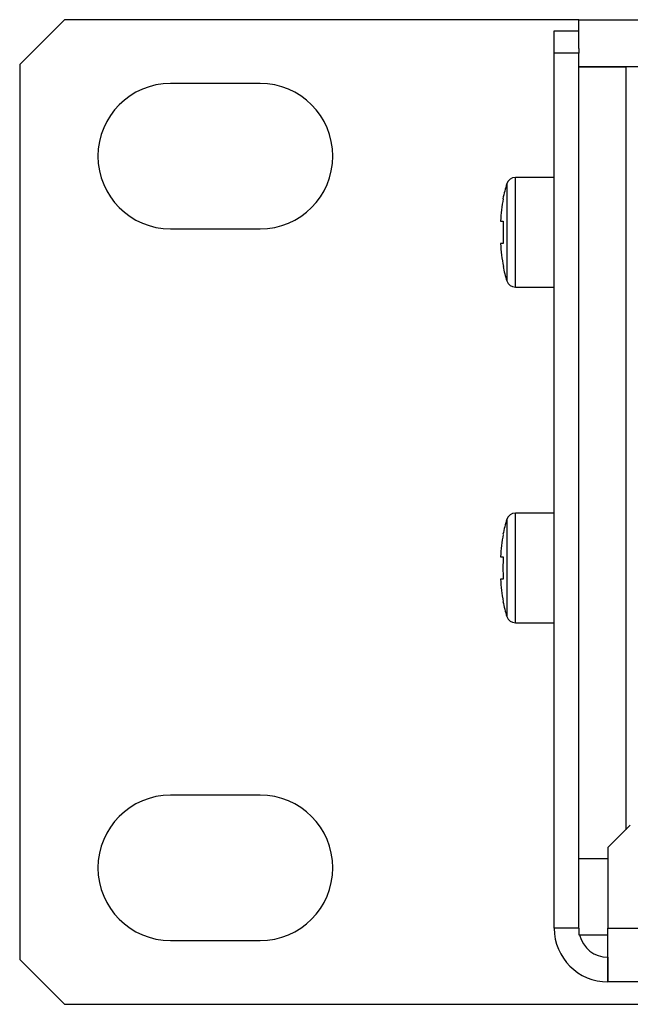
# Model space of a CAD drawing. Units: millimetres. Extents: x 5 to 1169, y 20 to 821.
# Drawn here: x 126 to 153, y 173 to 217 of the extents above; entities that cross this region are included whole.
import ezdxf

# ---------------------------------------------------------------- set-up
doc = ezdxf.new("R2010")
doc.units = ezdxf.units.MM
for name, color, linetype in [('00-3352-0101_TAP', 7, 'Continuous'), ('00-3496-0102_BAS', 7, 'Continuous'), ('00-3497-0101_FRO', 7, 'Continuous'), ('CARGOL_DIN7500C_', 7, 'Continuous'), ('Default', 7, 'Continuous')]:
    doc.layers.add(name, color=color, linetype=linetype)

# ---------------------------------------------------------------- blocks, each defined once
blk = doc.blocks.new('SE3')
at = {"layer": '00-3352-0101_TAP', "color": 7, "linetype": 'Continuous'}
for p, q in [((149.604, 215.999), (149.604, 216.999)), ((149.604, 216.999), (150.704, 216.999)), ((150.704, 216.213), (150.704, 215.999)), ((149.604, 176.899), (149.604, 215.999)), ((150.704, 215.999), (149.604, 215.999)), ((150.704, 176.899), (150.704, 215.999)), ((153.006, 181.499), (152.006, 180.499)), ((152.006, 180.499), (152.006, 176.899)), ((150.704, 176.899), (149.604, 176.899)), ((152.006, 174.499), (152.006, 176.899)), ((152.004, 175.599), (152.006, 175.599)), ((152.004, 174.499), (152.006, 174.499)), ((582.002, 174.499), (152.006, 174.499))]:
    blk.add_line(p, q, dxfattribs=at)
at = {"layer": '00-3352-0101_TAP', "color": 7}
for p, q in [((152.006, 176.899), (582.002, 176.899)), ((152.004, 175.599), (152.004, 174.499))]:
    blk.add_line(p, q, dxfattribs=at)
at = {"layer": '00-3352-0101_TAP', "color": 7, "linetype": 'Continuous'}
for radius, start in [(2.4, 180), (1.3, 193.3424)]:
    blk.add_arc((152.004, 176.899), radius, start, 270, dxfattribs=at)
at = {"layer": '00-3496-0102_BAS', "color": 7, "linetype": 'Continuous'}
for p, q in [((150.704, 217.499), (583.304, 217.499)), ((150.704, 216.213), (150.704, 217.499)), ((152.804, 215.399), (150.704, 215.399)), ((150.704, 215.397), (152.804, 215.397)), ((151.804, 215.397), (151.804, 215.399)), ((152.804, 215.397), (152.804, 215.399)), ((152.006, 180.001), (150.704, 180.001)), ((152.006, 179.999), (150.704, 179.999)), ((150.704, 176.899), (150.704, 176.599)), ((150.704, 176.599), (152.006, 176.599))]:
    blk.add_line(p, q, dxfattribs=at)
at = {"layer": '00-3496-0102_BAS', "color": 7}
for p, q in [((581.204, 215.399), (152.804, 215.399)), ((152.804, 215.397), (152.804, 181.297))]:
    blk.add_line(p, q, dxfattribs=at)
at = {"layer": '00-3497-0101_FRO', "color": 7, "linetype": 'Continuous'}
for p, q in [((127.704, 217.499), (125.704, 215.499)), ((150.704, 217.499), (127.704, 217.499)), ((125.704, 215.499), (125.704, 175.499)), ((136.454, 214.649), (132.454, 214.649)), ((132.454, 208.149), (136.454, 208.149)), ((136.454, 182.849), (132.454, 182.849)), ((132.454, 176.349), (136.454, 176.349)), ((125.704, 175.499), (127.704, 173.499)), ((127.704, 173.499), (606.304, 173.499))]:
    blk.add_line(p, q, dxfattribs=at)
for centre, start, end in [((132.454, 211.399), 90, 270), ((136.454, 211.399), 270, 90), ((132.454, 179.599), 90, 270), ((136.454, 179.599), 270, 90)]:
    blk.add_arc(centre, 3.25, start, end, dxfattribs=at)
at = {"layer": 'CARGOL_DIN7500C_', "color": 7}
for p, q in [((147.868, 205.549), (147.868, 210.449)), ((147.487, 210.173), (147.487, 205.825)), ((147.868, 190.549), (147.868, 195.449)), ((147.487, 195.173), (147.487, 190.825))]:
    blk.add_line(p, q, dxfattribs=at)
at = {"layer": 'CARGOL_DIN7500C_', "color": 7, "linetype": 'Continuous'}
for p, q in [((149.604, 210.449), (147.868, 210.449)), ((147.328, 209.499), (147.311, 209.499)), ((147.208, 208.499), (147.327, 208.499)), ((147.327, 208.499), (147.328, 207.499)), ((147.328, 207.499), (147.208, 207.499)), ((147.333, 206.472), (147.316, 206.472)), ((147.868, 205.549), (149.604, 205.549)), ((149.604, 195.449), (147.868, 195.449)), ((147.328, 194.499), (147.328, 194.498)), ((147.208, 193.499), (147.328, 193.499)), ((147.328, 192.499), (147.208, 192.499)), ((147.327, 191.501), (147.328, 191.499)), ((147.868, 190.549), (149.604, 190.549))]:
    blk.add_line(p, q, dxfattribs=at)
for centre, radius, start, end in [((147.868, 210.049), 0.4, 90, 161.9456), ((153.09, 208.347), 5.893, 161.9456, 168.7254), ((153.09, 207.651), 5.893, 191.5442, 198.0544), ((147.868, 205.949), 0.4, 198.0544, 270), ((147.868, 195.049), 0.4, 90, 161.9456), ((153.09, 193.347), 5.893, 161.9456, 168.6894), ((153.09, 192.651), 5.893, 191.2982, 198.0544), ((147.868, 190.949), 0.4, 198.0544, 270)]:
    blk.add_arc(centre, radius, start, end, dxfattribs=at)
for points in [[(147.328, 209.499), (147.294, 209.334), (147.268, 209.166), (147.228, 208.833), (147.215, 208.666), (147.208, 208.499)], [(147.208, 207.499), (147.216, 207.326), (147.229, 207.154), (147.271, 206.81), (147.298, 206.641), (147.333, 206.472)], [(147.328, 194.498), (147.294, 194.333), (147.267, 194.165), (147.228, 193.832), (147.215, 193.666), (147.208, 193.499)], [(147.328, 193.499), (147.317, 193.333), (147.311, 193.167), (147.311, 192.832), (147.317, 192.665), (147.328, 192.499)], [(147.208, 192.499), (147.215, 192.331), (147.228, 192.164), (147.268, 191.83), (147.294, 191.665), (147.327, 191.501)]]:
    blk.add_open_spline(points, degree=3, knots=[0, 0, 0, 0, 0.5, 0.5, 1, 1, 1, 1], dxfattribs=at)

msp = doc.modelspace()

# ---------------------------------------------------------------- block references
at = {"layer": 'Default'}
msp.add_blockref('SE3', (0, 0), dxfattribs=at)

doc.saveas('drawing.dxf')
